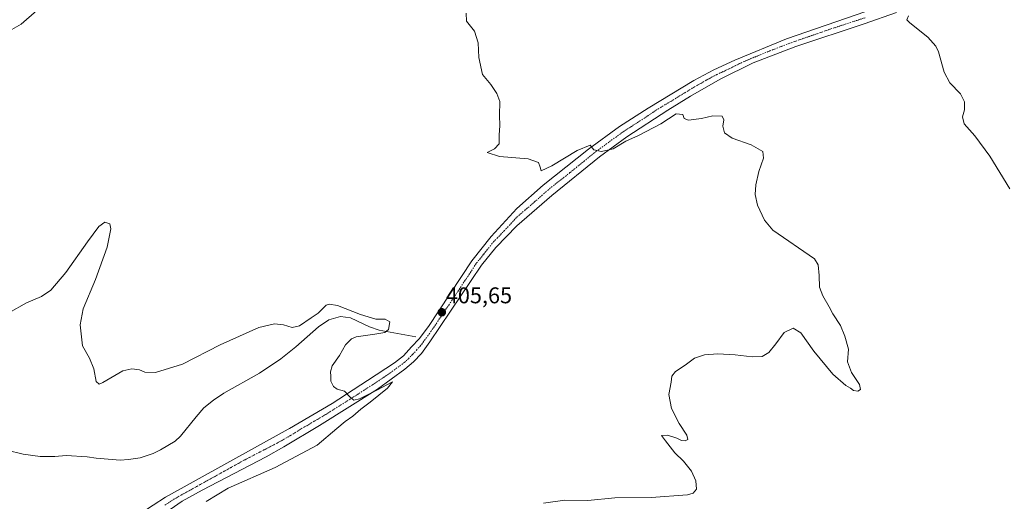
# Model space of a CAD drawing. Units: metres. Extents: x 629234 to 632724, y 4657906 to 4660283.
# Drawn here: x 630510 to 630943, y 4659152 to 4659364 of the extents above; entities that cross this region are included whole.
import ezdxf
from ezdxf.enums import TextEntityAlignment as Align

# ---------------------------------------------------------------- set-up
doc = ezdxf.new("R2010")
doc.units = ezdxf.units.M
doc.header["$MEASUREMENT"] = 0
doc.linetypes.add('TRAZO_Y_PUNTO', pattern=[1, 0.5, -0.25, 0, -0.25])
for name, color, linetype, lineweight in [('Carátula', 7, 'Continuous', 5), ('Corriente natural lineal', 142, 'Continuous', 13), ('Curva de nivel normal', 36, 'Continuous', 0), ('Pista no pavimentada', 254, 'Continuous', 13), ('Pista no pavimentada Cxs', 254, 'Continuous', 0), ('Pista pavimentada eje', 135, 'TRAZO_Y_PUNTO', 0), ('Punto de cota en terreno', 7, 'Continuous', 0), ('Rótulo de punto de cota en terreno', 19, 'Continuous', 0)]:
    doc.layers.add(name, color=color, linetype=linetype, lineweight=lineweight)
doc.styles.add('Arial', font='txt', dxfattribs={"height": 0.2})

# ---------------------------------------------------------------- blocks, each defined once
blk = doc.blocks.new('*U171')
at = {"layer": 'Curva de nivel normal', "color": 36, "linetype": 'Continuous', "lineweight": 0}
blk.add_polyline3d([(630591.94, 4659151.81, 405), (630601.6, 4659157.63, 405), (630622.26, 4659166.83, 405), (630640.82, 4659176.53, 405), (630649.5, 4659183.97, 405), (630653.09, 4659187.08, 405), (630656.54, 4659189.31, 405), (630659.97, 4659192.5, 405), (630664.12, 4659195.46, 405), (630671.76, 4659201.75, 405), (630673.96, 4659204.52, 405), (630666.99, 4659200.75, 405), (630659.48, 4659196.97, 405), (630656.96, 4659196.34, 405), (630655.51, 4659197.51, 405), (630652.88, 4659200.42, 405), (630649.64, 4659201.31, 405), (630647.98, 4659202.39, 405), (630646.86, 4659204.79, 405), (630646.79, 4659206.94, 405), (630646.59, 4659208.94, 405), (630647.4, 4659211.48, 405), (630650.55, 4659216.12, 405), (630653.2, 4659220.82, 405), (630655.89, 4659223.42, 405), (630657.98, 4659224.34, 405), (630666.2, 4659225.43, 405), (630670.52, 4659226.22, 405), (630672.11, 4659227.58, 405), (630672.79, 4659230.86, 405), (630670.68, 4659232.11, 405), (630666.6, 4659232.13, 405), (630659.78, 4659234.12, 405), (630649.68, 4659238.06, 405), (630645.99, 4659238.73, 405), (630644.78, 4659238.18, 405), (630641.26, 4659234.69, 405), (630638.16, 4659232.7, 405), (630633.03, 4659229.13, 405), (630629.71, 4659228.38, 405), (630625.9, 4659229.57, 405), (630622.04, 4659230.05, 405), (630615.1, 4659228.34, 405), (630598.15, 4659220.77, 405), (630581.55, 4659212.25, 405), (630569.57, 4659208.61, 405), (630564.87, 4659208.71, 405), (630562.54, 4659209.77, 405), (630559.27, 4659210.15, 405), (630555.21, 4659209.38, 405), (630546.45, 4659204.12, 405), (630544.78, 4659203.39, 405), (630543.56, 4659204.56, 405), (630542.48, 4659210.15, 405), (630540.55, 4659214.88, 405), (630537.48, 4659220.27, 405), (630536.41, 4659229.59, 405), (630537.78, 4659236.58, 405), (630543.15, 4659249.48, 405), (630548.3, 4659263.76, 405), (630549.96, 4659271.78, 405), (630549.52, 4659273.97, 405), (630547.38, 4659274.78, 405), (630544.68, 4659272.8, 405), (630539.67, 4659266.04, 405), (630530.21, 4659252.63, 405), (630523.56, 4659244.9, 405), (630519.47, 4659242.09, 405), (630512.78, 4659239.2, 405), (630505.1, 4659234.92, 405)], dxfattribs=at)
blk = doc.blocks.new('*U175')
at = {"layer": 'Curva de nivel normal', "color": 36, "linetype": 'Continuous', "lineweight": 0}
blk.add_polyline3d([(630945.67, 4659289.39, 415), (630936.79, 4659303.85, 415), (630930.26, 4659312.7, 415), (630925.56, 4659318.08, 415), (630924.85, 4659321.08, 415), (630925.76, 4659324.18, 415), (630925.66, 4659327.7, 415), (630923.87, 4659331.24, 415), (630919.29, 4659336.08, 415), (630916.74, 4659340.86, 415), (630914.22, 4659349.8, 415), (630913.12, 4659352.19, 415), (630909.61, 4659356.21, 415), (630901.59, 4659362.57, 415), (630900.35, 4659363.8, 415), (630901, 4659365.57, 415)], dxfattribs=at)
blk = doc.blocks.new('5PATER')
at = {"layer": 'Carátula', "linetype": 'Continuous', "lineweight": 5}
h = blk.add_hatch(color=250, dxfattribs=at)
edge = h.paths.add_edge_path()
edge.add_ellipse((0, 0.01), major_axis=(-1.33, -1.34), ratio=0.999422, start_angle=0, end_angle=360)

msp = doc.modelspace()

# ---------------------------------------------------------------- linework, layer by layer
at = {"layer": 'Corriente natural lineal', "color": 142, "linetype": 'Continuous', "lineweight": 13}
msp.add_polyline3d([(630684.23, 4659224.33, 405.39), (630668.11, 4659227.17, 404.83), (630663.82, 4659228.69, 404.58), (630655.45, 4659232.66, 404.46), (630651.11, 4659233.2, 404.31), (630645.91, 4659231.8, 404.15), (630641.33, 4659228.64, 403.97), (630631.41, 4659219.86, 403.36), (630624.8, 4659214.58, 403.13), (630615.37, 4659208.3, 402.64), (630599.65, 4659199.5, 402.56), (630595.19, 4659196.38, 402.5), (630590.94, 4659193, 402.32), (630587.48, 4659189.12, 402.24), (630580.65, 4659180.51, 401.98), (630578.3, 4659178.39, 401.62), (630571.85, 4659174.53, 401.51), (630568.59, 4659172.97, 401.39), (630562.85, 4659171.09, 401.43), (630557.8, 4659170.25, 401.39), (630554.02, 4659170.01, 401.32), (630543.5, 4659170.81, 401.15), (630539.5, 4659171.46, 401.08), (630530.26, 4659171.99, 400.95), (630525.35, 4659171.65, 400.91), (630518.92, 4659171.63, 400.79), (630511.33, 4659172.68, 400.57), (630504.12, 4659174.36, 400.33)], dxfattribs=at)
at = {"layer": 'Curva de nivel normal', "color": 36, "linetype": 'Continuous', "lineweight": 0}
for points in [[(630523.07, 4659373.05, 410), (630510.51, 4659361.92, 410), (630499.05, 4659355.48, 410), (630486.67, 4659351.65, 410), (630474.95, 4659351.07, 410), (630468.95, 4659351.82, 410), (630456.28, 4659353.4, 410), (630439.48, 4659356.45, 410), (630424.98, 4659358.27, 410), (630412.91, 4659359.87, 410), (630397.56, 4659359.85, 410), (630388.04, 4659360.81, 410), (630379.67, 4659363.87, 410), (630374.39, 4659367.49, 410)], [(630740.41, 4659151.1, 410), (630749.74, 4659152.32, 410), (630759.84, 4659152.3, 410), (630771.76, 4659153.44, 410), (630787.73, 4659153.53, 410), (630803.77, 4659154.71, 410), (630806.29, 4659155.4, 410), (630807.69, 4659157.21, 410), (630807.52, 4659160.95, 410), (630805.54, 4659165.11, 410), (630801.98, 4659169.53, 410), (630798.24, 4659173.28, 410), (630794.08, 4659178.45, 410), (630792.31, 4659180.88, 410), (630794.97, 4659181.01, 410), (630799.04, 4659179.66, 410), (630801.08, 4659178.68, 410), (630802.78, 4659178.46, 410), (630803.96, 4659179.07, 410), (630803.5, 4659181, 410), (630800.07, 4659186.19, 410), (630796.78, 4659192.78, 410), (630795.5, 4659198.94, 410), (630796.54, 4659204.27, 410), (630796.92, 4659206.94, 410), (630798.49, 4659209.06, 410), (630802.73, 4659211.81, 410), (630806.91, 4659214.88, 410), (630811.24, 4659216.3, 410), (630817.19, 4659216.8, 410), (630824.7, 4659216.42, 410), (630832.19, 4659215.41, 410), (630836.66, 4659215.65, 410), (630839.57, 4659217.36, 410), (630842.73, 4659221.27, 410), (630846.31, 4659226.22, 410), (630850.25, 4659228.08, 410), (630853.62, 4659226, 410), (630859.32, 4659218.02, 410), (630867.82, 4659207.86, 410), (630873.42, 4659202.79, 410), (630875.59, 4659201.63, 410), (630876.77, 4659200.7, 410), (630878.69, 4659200.42, 410), (630879.9, 4659201.08, 410), (630879.52, 4659203.28, 410), (630875.94, 4659208.52, 410), (630874.15, 4659213.27, 410), (630874.64, 4659218.92, 410), (630873.04, 4659224.53, 410), (630871.11, 4659229.28, 410), (630867.79, 4659234.36, 410), (630866.13, 4659237.5, 410), (630863.28, 4659242.32, 410), (630861.92, 4659246.2, 410), (630861.67, 4659251.35, 410), (630861.31, 4659256.05, 410), (630859.7, 4659258.68, 410), (630841.38, 4659271.31, 410), (630837.68, 4659275.68, 410), (630834.58, 4659282.26, 410), (630833.6, 4659286.93, 410), (630833.87, 4659291.26, 410), (630835.16, 4659297.05, 410), (630837.18, 4659302.88, 410), (630836.87, 4659305.9, 410), (630831.81, 4659308.83, 410), (630823.39, 4659311.74, 410), (630820.09, 4659314.11, 410), (630819.26, 4659316.95, 410), (630819.77, 4659319.79, 410), (630818.97, 4659321.46, 410), (630814.95, 4659321.53, 410), (630809.92, 4659320.41, 410), (630804.29, 4659319.64, 410), (630802.36, 4659320.38, 410), (630801.74, 4659322.09, 410), (630798.84, 4659322.42, 410), (630792.01, 4659318.11, 410), (630782.24, 4659312.98, 410), (630776.58, 4659310.48, 410), (630771.04, 4659307.04, 410), (630765.94, 4659305.87, 410), (630762.6, 4659306.62, 410), (630760.9, 4659308.67, 410), (630755.25, 4659306.27, 410), (630744.12, 4659299.55, 410), (630739.42, 4659297.43, 410), (630738.92, 4659299.02, 410), (630738.14, 4659300.96, 410), (630733.67, 4659302.7, 410), (630721.07, 4659303.63, 410), (630715.57, 4659305.5, 410), (630718.83, 4659307, 410), (630720.88, 4659309.26, 410), (630720.92, 4659313.02, 410), (630721.19, 4659317.28, 410), (630720.96, 4659321.68, 410), (630721.22, 4659327.93, 410), (630719.83, 4659331.37, 410), (630717.19, 4659335.36, 410), (630713.48, 4659339.82, 410), (630711.88, 4659347.22, 410), (630711.58, 4659353.64, 410), (630709.98, 4659358.86, 410), (630706.56, 4659363.28, 410), (630706.39, 4659366.72, 410)]]:
    msp.add_polyline3d(points, dxfattribs=at)
at = {"layer": 'Pista no pavimentada', "color": 254, "linetype": 'Continuous', "lineweight": 13}
for points in [[(630895.78, 4659367.09, 414.55), (630881.58, 4659362.02, 413.91), (630851.41, 4659352.08, 412.64), (630832.73, 4659344.87, 411.81), (630818.1, 4659337.7, 411.57), (630805.09, 4659330.25, 410.99), (630795.08, 4659324.1, 410.76), (630777.08, 4659312.31, 410.13), (630764.98, 4659303.47, 409.5), (630744.08, 4659286.48, 407.86), (630728.64, 4659273.17, 406.93), (630719.37, 4659263.63, 406.43), (630713.11, 4659255.85, 406.18), (630690.44, 4659222.11, 405.6), (630686.65, 4659216.97, 405.54), (630683.25, 4659213.26, 405.51), (630679.43, 4659210.03, 405.54), (630667.28, 4659201.28, 404.98), (630641.79, 4659185.29, 404.38), (630626.13, 4659175.79, 404.04), (630618.28, 4659171.39, 404.02), (630590.1, 4659156.84, 403.67), (630581.39, 4659151.93, 403.44), (630559.15, 4659136.57, 403.33)], [(630563.21, 4659146.66, 403.08), (630574.06, 4659153.65, 402.91), (630627.98, 4659183.58, 404.23), (630628.65, 4659183.95, 404.27), (630647.33, 4659194.92, 404.79), (630662.9, 4659205.06, 405.16), (630674.8, 4659212.86, 405.3), (630678.72, 4659215.96, 405.33), (630682.36, 4659219.88, 405.39), (630685.62, 4659223.41, 405.46), (630689.77, 4659228.88, 405.49), (630708.85, 4659257.78, 406.1), (630717.36, 4659268.47, 406.7), (630728.63, 4659280.72, 407.6), (630740.2, 4659291.02, 408.49), (630760.25, 4659306.86, 409.92), (630773.79, 4659316.82, 410.7), (630786.45, 4659324.94, 411.2), (630806.5, 4659337.11, 411.67), (630815.32, 4659341.82, 411.89), (630824.56, 4659346.12, 412.05), (630847.33, 4659355.43, 412.68), (630882.3, 4659367.51, 414.08)]]:
    msp.add_polyline3d(points, dxfattribs=at)
at = {"layer": 'Pista no pavimentada Cxs', "color": 254, "linetype": 'Continuous', "lineweight": 0}
for points in [[(630895.78, 4659367.09, 414.55), (630881.58, 4659362.02, 413.91), (630851.41, 4659352.08, 412.64), (630832.73, 4659344.87, 411.81), (630818.1, 4659337.7, 411.57), (630805.09, 4659330.25, 410.99), (630795.08, 4659324.1, 410.76), (630777.08, 4659312.31, 410.13), (630764.98, 4659303.47, 409.5), (630744.08, 4659286.48, 407.86), (630728.64, 4659273.17, 406.93), (630719.37, 4659263.63, 406.43), (630713.11, 4659255.85, 406.18), (630690.44, 4659222.11, 405.6), (630686.65, 4659216.97, 405.54), (630683.25, 4659213.26, 405.51), (630679.43, 4659210.03, 405.54), (630667.28, 4659201.28, 404.98), (630641.79, 4659185.29, 404.38), (630626.13, 4659175.79, 404.04), (630618.28, 4659171.39, 404.02), (630590.1, 4659156.84, 403.67), (630581.39, 4659151.93, 403.44), (630559.15, 4659136.57, 403.33)], [(630563.21, 4659146.66, 403.08), (630574.06, 4659153.65, 402.91), (630627.98, 4659183.58, 404.23), (630628.65, 4659183.95, 404.27), (630647.33, 4659194.92, 404.79), (630662.9, 4659205.06, 405.16), (630674.8, 4659212.86, 405.3), (630678.72, 4659215.96, 405.33), (630682.36, 4659219.88, 405.39), (630685.62, 4659223.41, 405.46), (630689.77, 4659228.88, 405.49), (630708.85, 4659257.78, 406.1), (630717.36, 4659268.47, 406.7), (630728.63, 4659280.72, 407.6), (630740.2, 4659291.02, 408.49), (630760.25, 4659306.86, 409.92), (630773.79, 4659316.82, 410.7), (630786.45, 4659324.94, 411.2), (630806.5, 4659337.11, 411.67), (630815.32, 4659341.82, 411.89), (630824.56, 4659346.12, 412.05), (630847.33, 4659355.43, 412.68), (630882.3, 4659367.51, 414.08)]]:
    msp.add_polyline3d(points, dxfattribs=at)
at = {"layer": 'Pista pavimentada eje', "color": 135, "linetype": 'TRAZO_Y_PUNTO', "lineweight": 0}
msp.add_polyline3d([(630573.78, 4659150.25, 403.3), (630577.73, 4659152.79, 403.49), (630582.08, 4659155.25, 403.42), (630609.04, 4659170.21, 403.9), (630623.13, 4659177.49, 404.23), (630627.22, 4659179.78, 404.26), (630635.22, 4659184.62, 404.47), (630644.56, 4659190.11, 404.63), (630657.31, 4659198.1, 404.96), (630665.09, 4659203.17, 405.1), (630671.04, 4659207.07, 405.15), (630677.12, 4659211.45, 405.31), (630679.08, 4659213, 405.39), (630680.99, 4659214.61, 405.39), (630682.81, 4659216.57, 405.43), (630684.51, 4659218.43, 405.45), (630686.14, 4659220.19, 405.48), (630688.03, 4659222.76, 405.53), (630690.11, 4659225.5, 405.55), (630701.44, 4659242.37, 405.81), (630710.98, 4659256.82, 406.19), (630714.11, 4659260.71, 406.32), (630718.37, 4659266.05, 406.58), (630723, 4659270.82, 406.84), (630728.64, 4659276.95, 407.26), (630736.36, 4659283.6, 407.86), (630742.14, 4659288.75, 408.34), (630752.17, 4659296.67, 409.06), (630762.62, 4659305.17, 409.81), (630769.39, 4659310.15, 410.25), (630775.44, 4659314.57, 410.59), (630781.77, 4659318.63, 410.88), (630790.77, 4659324.52, 411.19), (630800.79, 4659330.61, 411.42), (630805.8, 4659333.68, 411.55), (630812.3, 4659337.41, 411.68), (630816.71, 4659339.76, 411.82), (630821.33, 4659341.91, 411.8), (630828.65, 4659345.5, 411.96), (630840.03, 4659350.15, 412.33), (630849.37, 4659353.76, 412.66), (630866.86, 4659359.8, 413.31), (630881.94, 4659364.77, 413.95)], dxfattribs=at)

# ---------------------------------------------------------------- block references
at = {"layer": 'Curva de nivel normal', "color": 36, "linetype": 'Continuous', "lineweight": 0}
for name in ['*U175', '*U171']:
    msp.add_blockref(name, (0, 0), dxfattribs=at)
at = {"layer": 'Punto de cota en terreno', "linetype": 'Continuous', "lineweight": 0}
msp.add_blockref('5PATER', (630695.65, 4659235.1, 405.65), dxfattribs=at)

# ---------------------------------------------------------------- texts
at = {"layer": 'Rótulo de punto de cota en terreno', "color": 19, "linetype": 'Continuous', "lineweight": 0, "style": 'Arial'}
msp.add_text('405,65', height=7, dxfattribs=at).set_placement((630697.41, 4659236.86), align=Align.BOTTOM_LEFT)

doc.saveas('drawing.dxf')
